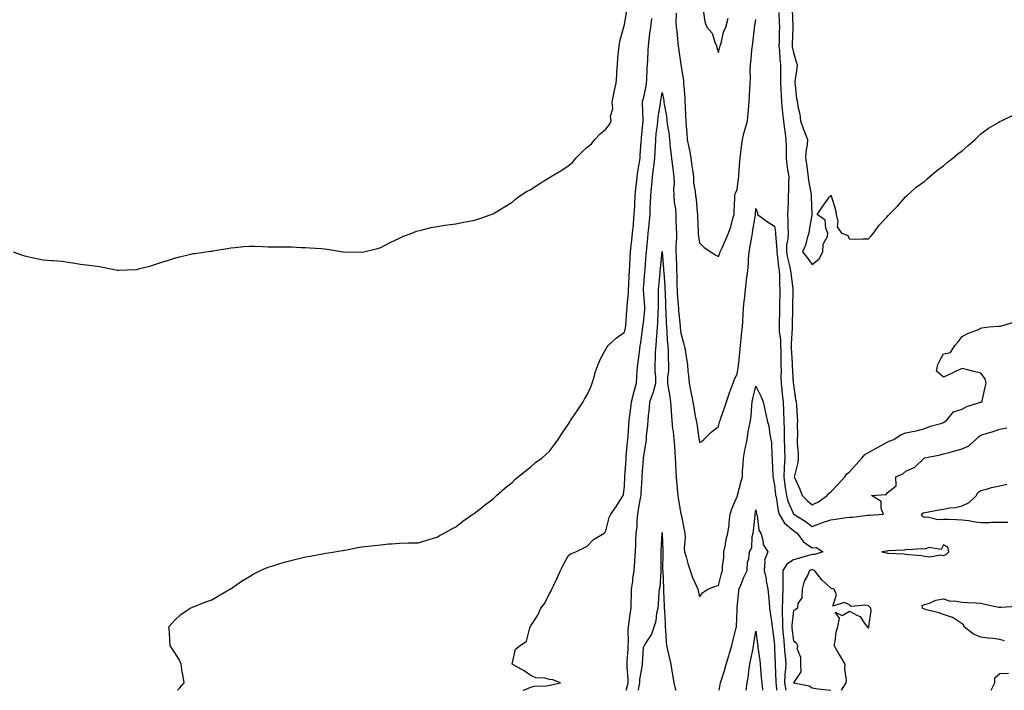
# Model space of a CAD drawing. Units: inches. Extents: x 936803 to 939443, y 7334858 to 7337498.
# Drawn here: x 938076 to 938600, y 7334858 to 7335216 of the extents above; entities that cross this region are included whole.
import ezdxf

# ---------------------------------------------------------------- set-up
doc = ezdxf.new("R2010")
doc.units = ezdxf.units.IN
doc.header["$MEASUREMENT"] = 0
doc.layers.add('Contour_93687334', color=7, linetype='Continuous', true_color=0xc51956)

msp = doc.modelspace()

# ---------------------------------------------------------------- linework, layer by layer
at = {"layer": 'Contour_93687334'}
for points in [[(938487.44, 7335221.31, 3317), (938487.69, 7335212.28, 3317), (938487.71, 7335211.92, 3317), (938487.7, 7335211.57, 3317), (938487.43, 7335202.54, 3317), (938487.41, 7335201.92, 3317), (938487.47, 7335201.34, 3317), (938488.05, 7335198.31, 3317), (938489.5, 7335193.37, 3317), (938490.05, 7335191.92, 3317), (938489.91, 7335190.06, 3317), (938488.88, 7335182.75, 3317), (938488.81, 7335181.92, 3317), (938489, 7335180.97, 3317), (938489.75, 7335173.62, 3317), (938490.18, 7335171.92, 3317), (938490.47, 7335169.5, 3317), (938491.56, 7335165.43, 3317), (938491.85, 7335161.92, 3317), (938493.42, 7335157.29, 3317), (938494, 7335155.97, 3317), (938495.61, 7335151.92, 3317), (938495.36, 7335149.23, 3317), (938494.72, 7335145.25, 3317), (938494.45, 7335141.92, 3317), (938495.03, 7335138.9, 3317), (938495.55, 7335134.42, 3317), (938495.97, 7335131.92, 3317), (938496.1, 7335129.97, 3317), (938497.45, 7335122.52, 3317), (938497.5, 7335121.92, 3317), (938497.48, 7335121.35, 3317), (938497.86, 7335112.11, 3317), (938497.86, 7335111.92, 3317), (938497.84, 7335111.71, 3317), (938496.47, 7335103.5, 3317), (938496.31, 7335101.92, 3317), (938495.41, 7335099.28, 3317), (938494.42, 7335095.55, 3317), (938492.87, 7335091.92, 3317), (938495.21, 7335089.08, 3317), (938498.05, 7335085.21, 3317), (938501.78, 7335088.19, 3317), (938503.82, 7335091.92, 3317), (938503.9, 7335096.07, 3317), (938506.28, 7335100.15, 3317), (938506.4, 7335101.92, 3317), (938505.29, 7335104.68, 3317), (938504.97, 7335108.84, 3317), (938500.78, 7335111.92, 3317), (938503.69, 7335116.28, 3317), (938507.37, 7335121.24, 3317), (938507.86, 7335121.92, 3317), (938508, 7335121.97, 3317), (938508.05, 7335122.03, 3317), (938508.1, 7335121.97, 3317), (938508.13, 7335121.92, 3317), (938508.15, 7335121.82, 3317), (938510.43, 7335114.3, 3317), (938510.81, 7335111.92, 3317), (938511.73, 7335108.24, 3317), (938511.46, 7335105.33, 3317), (938513.64, 7335101.92, 3317), (938516.92, 7335100.79, 3317), (938518.05, 7335098.85, 3317), (938521.22, 7335098.75, 3317), (938525.12, 7335098.99, 3317), (938528.05, 7335098.89, 3317), (938529.47, 7335100.5, 3317), (938530.7, 7335101.92, 3317), (938533.81, 7335106.16, 3317), (938538.05, 7335110.73, 3317), (938538.58, 7335111.39, 3317), (938539.05, 7335111.92, 3317), (938543.57, 7335116.4, 3317), (938548.05, 7335121.44, 3317), (938548.27, 7335121.7, 3317), (938548.47, 7335121.92, 3317), (938553.54, 7335126.43, 3317), (938558.05, 7335129.67, 3317), (938559.23, 7335130.74, 3317), (938560.67, 7335131.92, 3317), (938564.55, 7335135.42, 3317), (938568.05, 7335137.93, 3317), (938570.19, 7335139.78, 3317), (938572.98, 7335141.92, 3317), (938575.75, 7335144.22, 3317), (938578.05, 7335145.9, 3317), (938581.23, 7335148.74, 3317), (938585.05, 7335151.92, 3317), (938586.54, 7335153.43, 3317), (938588.05, 7335154.89, 3317), (938592.1, 7335157.87, 3317), (938597.02, 7335160.89, 3317), (938598.05, 7335161.55, 3317), (938598.3, 7335161.67, 3317), (938598.97, 7335161.92, 3317), (938605.15, 7335164.82, 3317)], [(938072.01, 7335091.92, 3317), (938076.52, 7335090.39, 3317), (938078.05, 7335089.92, 3317), (938080.64, 7335089.33, 3317), (938084.58, 7335088.45, 3317), (938088.05, 7335087.71, 3317), (938092.6, 7335087.37, 3317), (938093.43, 7335087.3, 3317), (938098.05, 7335087.02, 3317), (938102.42, 7335086.3, 3317), (938103.84, 7335086.13, 3317), (938108.05, 7335085.46, 3317), (938111.12, 7335084.99, 3317), (938115.49, 7335084.48, 3317), (938118.05, 7335084.1, 3317), (938119.87, 7335083.74, 3317), (938127.77, 7335082.2, 3317), (938128.05, 7335082.14, 3317), (938128.28, 7335082.15, 3317), (938137.41, 7335082.56, 3317), (938138.05, 7335082.59, 3317), (938138.96, 7335082.83, 3317), (938145.4, 7335084.57, 3317), (938148.05, 7335085.31, 3317), (938152.97, 7335087, 3317), (938153.21, 7335087.08, 3317), (938158.05, 7335088.67, 3317), (938160.68, 7335089.29, 3317), (938166.87, 7335090.74, 3317), (938168.05, 7335091.02, 3317), (938168.85, 7335091.12, 3317), (938174.85, 7335091.92, 3317), (938177.65, 7335092.32, 3317), (938178.05, 7335092.38, 3317), (938178.59, 7335092.46, 3317), (938186.19, 7335093.78, 3317), (938188.05, 7335094.06, 3317), (938190.34, 7335094.21, 3317), (938195.11, 7335094.86, 3317), (938198.05, 7335095.06, 3317), (938201.05, 7335094.92, 3317), (938205.13, 7335094.84, 3317), (938208.05, 7335094.67, 3317), (938210.79, 7335094.66, 3317), (938215.33, 7335094.64, 3317), (938218.05, 7335094.65, 3317), (938220.73, 7335094.6, 3317), (938225.6, 7335094.37, 3317), (938228.05, 7335094.29, 3317), (938230.25, 7335094.12, 3317), (938236.24, 7335093.73, 3317), (938238.05, 7335093.6, 3317), (938239.53, 7335093.4, 3317), (938248.05, 7335091.92, 3317), (938257.89, 7335091.76, 3317), (938258.05, 7335091.76, 3317), (938258.19, 7335091.78, 3317), (938258.96, 7335091.92, 3317), (938266.28, 7335093.69, 3317), (938268.05, 7335094.21, 3317), (938273.05, 7335096.92, 3317), (938278.05, 7335099.33, 3317), (938279.79, 7335100.18, 3317), (938284.55, 7335101.92, 3317), (938287.04, 7335102.93, 3317), (938288.05, 7335103.18, 3317), (938289.68, 7335103.55, 3317), (938294.98, 7335104.99, 3317), (938298.05, 7335105.57, 3317), (938302.27, 7335106.14, 3317), (938303.62, 7335106.35, 3317), (938308.05, 7335106.98, 3317), (938312.24, 7335107.73, 3317), (938314.3, 7335108.17, 3317), (938318.05, 7335108.87, 3317), (938320.41, 7335109.56, 3317), (938326.98, 7335111.92, 3317), (938327.77, 7335112.2, 3317), (938328.05, 7335112.31, 3317), (938329.05, 7335112.92, 3317), (938334.06, 7335115.91, 3317), (938338.05, 7335118.39, 3317), (938339.92, 7335120.05, 3317), (938342.24, 7335121.92, 3317), (938345.82, 7335124.15, 3317), (938348.05, 7335125.26, 3317), (938351.99, 7335127.98, 3317), (938357.19, 7335131.06, 3317), (938358.05, 7335131.59, 3317), (938358.25, 7335131.72, 3317), (938358.57, 7335131.92, 3317), (938364.51, 7335135.46, 3317), (938368.05, 7335137.85, 3317), (938370.3, 7335139.67, 3317), (938372.13, 7335141.92, 3317), (938375.03, 7335144.94, 3317), (938378.05, 7335147.9, 3317), (938380.37, 7335149.6, 3317), (938382.22, 7335151.92, 3317), (938385.09, 7335154.88, 3317), (938388.05, 7335157.51, 3317), (938390.05, 7335159.92, 3317), (938390.83, 7335161.92, 3317), (938390.5, 7335164.37, 3317), (938391.7, 7335168.27, 3317), (938391.47, 7335171.92, 3317), (938392.34, 7335176.21, 3317), (938392.55, 7335177.42, 3317), (938393.53, 7335181.92, 3317), (938393.83, 7335186.14, 3317), (938393.93, 7335187.8, 3317), (938394.21, 7335191.92, 3317), (938394.52, 7335195.45, 3317), (938394.87, 7335198.74, 3317), (938395.17, 7335201.92, 3317), (938395.57, 7335204.4, 3317), (938397.51, 7335211.38, 3317), (938397.62, 7335211.92, 3317), (938397.73, 7335212.24, 3317), (938398.05, 7335213.05, 3317), (938399.24, 7335220.73, 3317)], [(938159.77, 7334858, 3316), (938160.79, 7334859.18, 3316), (938163.19, 7334861.92, 3316), (938162.52, 7334866.39, 3316), (938162.26, 7334867.71, 3316), (938161.6, 7334871.92, 3316), (938160.51, 7334874.38, 3316), (938158.05, 7334878.4, 3316), (938156.69, 7334880.56, 3316), (938155.76, 7334881.92, 3316), (938155.51, 7334884.46, 3316), (938155.36, 7334889.23, 3316), (938155.05, 7334891.92, 3316), (938156.43, 7334893.54, 3316), (938158.05, 7334895.32, 3316), (938161.48, 7334898.49, 3316), (938166.48, 7334901.92, 3316), (938167.6, 7334902.37, 3316), (938168.05, 7334902.55, 3316), (938169.05, 7334902.92, 3316), (938174.84, 7334905.13, 3316), (938178.05, 7334906.37, 3316), (938181.59, 7334908.38, 3316), (938187.56, 7334911.92, 3316), (938187.89, 7334912.08, 3316), (938188.05, 7334912.16, 3316), (938188.8, 7334912.67, 3316), (938193.8, 7334916.17, 3316), (938198.05, 7334918.69, 3316), (938200.03, 7334919.94, 3316), (938203.88, 7334921.92, 3316), (938206.76, 7334923.21, 3316), (938208.05, 7334923.67, 3316), (938210.59, 7334924.46, 3316), (938214.26, 7334925.71, 3316), (938218.05, 7334926.77, 3316), (938222.18, 7334927.79, 3316), (938224.46, 7334928.33, 3316), (938228.05, 7334929.2, 3316), (938230.34, 7334929.63, 3316), (938237.01, 7334930.88, 3316), (938238.05, 7334931.07, 3316), (938238.81, 7334931.16, 3316), (938243.59, 7334931.92, 3316), (938247.42, 7334932.55, 3316), (938248.05, 7334932.67, 3316), (938248.97, 7334932.84, 3316), (938255.82, 7334934.15, 3316), (938258.05, 7334934.58, 3316), (938261.08, 7334934.95, 3316), (938264.67, 7334935.3, 3316), (938268.05, 7334935.72, 3316), (938272.21, 7334936.09, 3316), (938273.79, 7334936.18, 3316), (938278.05, 7334936.55, 3316), (938282.82, 7334936.69, 3316), (938283.31, 7334936.66, 3316), (938288.05, 7334936.78, 3316), (938292.03, 7334937.94, 3316), (938295, 7334938.87, 3316), (938298.05, 7334939.77, 3316), (938299.39, 7334940.58, 3316), (938301.89, 7334941.92, 3316), (938305.86, 7334944.11, 3316), (938308.05, 7334945.24, 3316), (938311.74, 7334948.23, 3316), (938317.21, 7334951.92, 3316), (938317.71, 7334952.26, 3316), (938318.05, 7334952.47, 3316), (938320.86, 7334954.73, 3316), (938323.27, 7334956.7, 3316), (938328.05, 7334960.17, 3316), (938328.91, 7334961.06, 3316), (938329.84, 7334961.92, 3316), (938334.14, 7334965.83, 3316), (938338.05, 7334968.81, 3316), (938339.56, 7334970.41, 3316), (938341.38, 7334971.92, 3316), (938344.98, 7334974.99, 3316), (938348.05, 7334977.19, 3316), (938350.49, 7334979.48, 3316), (938353.87, 7334981.92, 3316), (938356.06, 7334983.91, 3316), (938358.05, 7334985.66, 3316), (938360.72, 7334989.25, 3316), (938362.65, 7334991.92, 3316), (938364.83, 7334995.14, 3316), (938368.05, 7334999.79, 3316), (938368.79, 7335001.18, 3316), (938369.21, 7335001.92, 3316), (938371.69, 7335005.56, 3316), (938372.8, 7335007.17, 3316), (938375.94, 7335011.92, 3316), (938376.62, 7335013.35, 3316), (938378.05, 7335015.75, 3316), (938380.04, 7335019.93, 3316), (938380.8, 7335021.92, 3316), (938382.01, 7335025.88, 3316), (938382.44, 7335027.53, 3316), (938383.94, 7335031.92, 3316), (938385.13, 7335034.84, 3316), (938388.05, 7335040.06, 3316), (938388.71, 7335041.26, 3316), (938389.28, 7335041.92, 3316), (938393.81, 7335046.16, 3316), (938398.05, 7335049.06, 3316), (938398.5, 7335051.47, 3316), (938398.58, 7335051.92, 3316), (938398.64, 7335052.51, 3316), (938399.31, 7335060.66, 3316), (938399.45, 7335061.92, 3316), (938399.45, 7335063.32, 3316), (938400.09, 7335069.88, 3316), (938400.09, 7335071.92, 3316), (938400.24, 7335074.11, 3316), (938400.49, 7335079.48, 3316), (938400.67, 7335081.92, 3316), (938400.82, 7335084.69, 3316), (938400.99, 7335088.98, 3316), (938401.16, 7335091.92, 3316), (938401.55, 7335095.42, 3316), (938401.86, 7335098.11, 3316), (938402.29, 7335101.92, 3316), (938402.72, 7335106.59, 3316), (938402.75, 7335107.22, 3316), (938403.23, 7335111.92, 3316), (938403.47, 7335116.5, 3316), (938403.52, 7335117.39, 3316), (938403.76, 7335121.92, 3316), (938404.13, 7335125.84, 3316), (938404.39, 7335128.26, 3316), (938404.75, 7335131.92, 3316), (938405.18, 7335134.79, 3316), (938406.02, 7335139.89, 3316), (938406.34, 7335141.92, 3316), (938406.43, 7335143.54, 3316), (938406.97, 7335150.84, 3316), (938407.04, 7335151.92, 3316), (938407.09, 7335152.88, 3316), (938407.93, 7335161.8, 3316), (938407.94, 7335161.92, 3316), (938407.93, 7335162.04, 3316), (938407.61, 7335171.48, 3316), (938407.57, 7335171.92, 3316), (938407.64, 7335172.33, 3316), (938408.05, 7335173.62, 3316), (938409.53, 7335180.44, 3316), (938409.81, 7335181.92, 3316), (938409.92, 7335183.8, 3316), (938410.06, 7335189.91, 3316), (938410.2, 7335191.92, 3316), (938410.37, 7335194.24, 3316), (938410.58, 7335199.39, 3316), (938410.79, 7335201.92, 3316), (938411.17, 7335205.04, 3316), (938411.58, 7335208.39, 3316), (938412.01, 7335211.92, 3316), (938412.54, 7335216.41, 3316)], [(938425.5, 7335219.37, 3316), (938425.45, 7335214.52, 3316), (938425.59, 7335211.92, 3316), (938425.86, 7335209.73, 3316), (938426.41, 7335203.56, 3316), (938426.6, 7335201.92, 3316), (938426.79, 7335200.66, 3316), (938428.04, 7335191.91, 3316), (938428.05, 7335191.86, 3316), (938429.38, 7335183.25, 3316), (938429.54, 7335181.92, 3316), (938429.6, 7335180.37, 3316), (938430.15, 7335174.02, 3316), (938430.22, 7335171.92, 3316), (938430.36, 7335169.61, 3316), (938430.48, 7335164.35, 3316), (938430.64, 7335161.92, 3316), (938430.87, 7335159.1, 3316), (938431.2, 7335155.07, 3316), (938431.46, 7335151.92, 3316), (938432.31, 7335147.66, 3316), (938432.61, 7335146.48, 3316), (938433.4, 7335141.92, 3316), (938433.99, 7335137.86, 3316), (938434.28, 7335135.69, 3316), (938434.82, 7335131.92, 3316), (938434.88, 7335128.75, 3316), (938435.76, 7335124.21, 3316), (938435.82, 7335121.92, 3316), (938436.2, 7335120.07, 3316), (938436.75, 7335113.22, 3316), (938436.96, 7335111.92, 3316), (938437.01, 7335110.88, 3316), (938437.26, 7335102.71, 3316), (938437.3, 7335101.92, 3316), (938437.31, 7335101.18, 3316), (938438.05, 7335096.69, 3316), (938440.48, 7335094.35, 3316), (938444.11, 7335091.92, 3316), (938446.43, 7335090.3, 3316), (938448.05, 7335089.46, 3316), (938448.77, 7335091.2, 3316), (938449.03, 7335091.92, 3316), (938449.81, 7335093.68, 3316), (938451.78, 7335098.19, 3316), (938453.48, 7335101.92, 3316), (938454.61, 7335105.36, 3316), (938455.84, 7335109.71, 3316), (938456.51, 7335111.92, 3316), (938456.51, 7335113.46, 3316), (938456.8, 7335120.67, 3316), (938456.79, 7335121.92, 3316), (938456.97, 7335123, 3316), (938458.05, 7335125.3, 3316), (938458.83, 7335131.14, 3316), (938458.91, 7335131.92, 3316), (938459.02, 7335132.89, 3316), (938459.5, 7335140.47, 3316), (938459.68, 7335141.92, 3316), (938459.92, 7335143.79, 3316), (938460.5, 7335149.47, 3316), (938460.84, 7335151.92, 3316), (938461.87, 7335155.74, 3316), (938462.33, 7335157.64, 3316), (938463.59, 7335161.92, 3316), (938463.97, 7335166, 3316), (938464.13, 7335168, 3316), (938464.49, 7335171.92, 3316), (938464.68, 7335175.29, 3316), (938464.82, 7335178.69, 3316), (938465, 7335181.92, 3316), (938465.11, 7335184.86, 3316), (938465.09, 7335188.96, 3316), (938465.19, 7335191.92, 3316), (938465.46, 7335194.51, 3316), (938465.94, 7335199.81, 3316), (938466.16, 7335201.92, 3316), (938466.4, 7335203.57, 3316), (938467.28, 7335211.15, 3316), (938467.39, 7335211.92, 3316), (938467.44, 7335212.53, 3316), (938468.05, 7335216.02, 3316)], [(938440.15, 7335219.82, 3317), (938440.77, 7335214.64, 3317), (938441.9, 7335211.92, 3317), (938444.83, 7335208.7, 3317), (938446.2, 7335203.77, 3317), (938447.05, 7335201.92, 3317), (938447.2, 7335201.07, 3317), (938448.05, 7335198.29, 3317), (938448.8, 7335201.17, 3317), (938449, 7335201.92, 3317), (938449.48, 7335203.35, 3317), (938450.81, 7335209.16, 3317), (938452.07, 7335211.92, 3317), (938453.29, 7335216.68, 3317)], [(938480.28, 7335219.69, 3316), (938480.54, 7335214.41, 3316), (938480.64, 7335211.92, 3316), (938480.55, 7335209.42, 3316), (938480.38, 7335204.25, 3316), (938480.31, 7335201.92, 3316), (938480.59, 7335199.38, 3316), (938480.82, 7335194.69, 3316), (938481.17, 7335191.92, 3316), (938481.1, 7335188.87, 3316), (938481.22, 7335185.09, 3316), (938481.16, 7335181.92, 3316), (938481.31, 7335178.66, 3316), (938481.47, 7335175.34, 3316), (938481.64, 7335171.92, 3316), (938482.11, 7335167.86, 3316), (938482.29, 7335166.16, 3316), (938482.8, 7335161.92, 3316), (938483.38, 7335157.25, 3316), (938483.5, 7335156.47, 3316), (938484.1, 7335151.92, 3316), (938484.12, 7335147.99, 3316), (938484.11, 7335145.86, 3316), (938484.12, 7335141.92, 3316), (938484.55, 7335138.42, 3316), (938485.15, 7335134.82, 3316), (938485.53, 7335131.92, 3316), (938485.52, 7335129.39, 3316), (938485.36, 7335124.61, 3316), (938485.34, 7335121.92, 3316), (938485.25, 7335119.12, 3316), (938485.06, 7335114.91, 3316), (938484.96, 7335111.92, 3316), (938485.16, 7335109.03, 3316), (938485.07, 7335104.9, 3316), (938485.25, 7335101.92, 3316), (938485.08, 7335098.95, 3316), (938484.46, 7335095.51, 3316), (938484.3, 7335091.92, 3316), (938484.85, 7335088.72, 3316), (938486.2, 7335083.77, 3316), (938486.58, 7335081.92, 3316), (938486.66, 7335080.53, 3316), (938487.7, 7335072.27, 3316), (938487.72, 7335071.92, 3316), (938487.72, 7335071.59, 3316), (938487.66, 7335062.31, 3316), (938487.65, 7335061.92, 3316), (938487.64, 7335061.51, 3316), (938487.37, 7335052.6, 3316), (938487.35, 7335051.92, 3316), (938487.38, 7335051.25, 3316), (938486.87, 7335043.1, 3316), (938486.91, 7335041.92, 3316), (938486.94, 7335040.81, 3316), (938487.39, 7335032.58, 3316), (938487.41, 7335031.92, 3316), (938487.42, 7335031.29, 3316), (938487.99, 7335021.98, 3316), (938487.99, 7335021.92, 3316), (938488, 7335021.87, 3316), (938488.05, 7335021.22, 3316), (938489.24, 7335013.11, 3316), (938489.56, 7335011.92, 3316), (938489.74, 7335010.23, 3316), (938490.04, 7335003.91, 3316), (938490.28, 7335001.92, 3316), (938490.14, 7334999.83, 3316), (938490.2, 7334994.07, 3316), (938490.08, 7334991.92, 3316), (938490.07, 7334989.9, 3316), (938490.55, 7334984.42, 3316), (938490.54, 7334981.92, 3316), (938490.37, 7334979.6, 3316), (938488.57, 7334972.44, 3316), (938488.51, 7334971.92, 3316), (938488.85, 7334971.12, 3316), (938491.45, 7334965.32, 3316), (938492.74, 7334961.92, 3316), (938495.38, 7334959.25, 3316), (938498.05, 7334956.92, 3316), (938501.39, 7334958.58, 3316), (938506.11, 7334961.92, 3316), (938506.95, 7334963.02, 3316), (938508.05, 7334963.83, 3316), (938511.92, 7334968.05, 3316), (938515.5, 7334971.92, 3316), (938516.5, 7334973.47, 3316), (938518.05, 7334974.65, 3316), (938521.46, 7334978.51, 3316), (938524.54, 7334981.92, 3316), (938526.14, 7334983.83, 3316), (938528.05, 7334984.89, 3316), (938532.53, 7334987.44, 3316), (938534.81, 7334988.68, 3316), (938538.05, 7334990.47, 3316), (938539.09, 7334990.88, 3316), (938541.64, 7334991.92, 3316), (938545.46, 7334994.51, 3316), (938548.05, 7334995.37, 3316), (938552.45, 7334996.32, 3316), (938553.5, 7334996.47, 3316), (938558.05, 7334997.69, 3316), (938561.08, 7334998.89, 3316), (938566.59, 7335000.46, 3316), (938568.05, 7335000.96, 3316), (938568.69, 7335001.28, 3316), (938569.73, 7335001.92, 3316), (938573.39, 7335006.58, 3316), (938578.05, 7335008.06, 3316), (938580.51, 7335009.46, 3316), (938587.82, 7335011.69, 3316), (938588.05, 7335011.78, 3316), (938588.15, 7335011.82, 3316), (938588.54, 7335011.92, 3316), (938588.67, 7335012.54, 3316), (938590.27, 7335019.7, 3316), (938590.75, 7335021.92, 3316), (938590.26, 7335024.13, 3316), (938588.05, 7335027.19, 3316), (938584.28, 7335028.15, 3316), (938580.96, 7335029.01, 3316), (938578.05, 7335029.74, 3316), (938574.01, 7335027.88, 3316), (938572.68, 7335027.29, 3316), (938568.05, 7335025.03, 3316), (938564.34, 7335028.21, 3316), (938565.04, 7335031.92, 3316), (938566.05, 7335033.92, 3316), (938568.05, 7335037.58, 3316), (938571.74, 7335038.23, 3316), (938574.04, 7335041.92, 3316), (938575.95, 7335044.02, 3316), (938578.05, 7335046.78, 3316), (938581.42, 7335048.55, 3316), (938586.73, 7335050.6, 3316), (938588.05, 7335051.18, 3316), (938588.57, 7335051.4, 3316), (938592.18, 7335051.92, 3316), (938597.73, 7335052.24, 3316), (938598.05, 7335052.22, 3316), (938598.47, 7335052.34, 3316), (938605.55, 7335054.42, 3316)], [(938343.94, 7334858, 3315), (938344.27, 7334858.14, 3315), (938348.05, 7334859.7, 3315), (938349.76, 7334860.21, 3315), (938356.56, 7334860.43, 3315), (938358.05, 7334860.72, 3315), (938359.06, 7334860.91, 3315), (938363.93, 7334861.92, 3315), (938359.71, 7334863.59, 3315), (938358.05, 7334863.8, 3315), (938355.54, 7334864.43, 3315), (938350.82, 7334864.69, 3315), (938348.05, 7334865.89, 3315), (938344.47, 7334868.34, 3315), (938338.08, 7334871.92, 3315), (938338.11, 7334871.98, 3315), (938339.97, 7334880, 3315), (938342.38, 7334881.92, 3315), (938345.76, 7334884.21, 3315), (938347.56, 7334891.43, 3315), (938347.8, 7334891.92, 3315), (938347.9, 7334892.07, 3315), (938348.05, 7334892.35, 3315), (938351.8, 7334898.17, 3315), (938353.46, 7334901.92, 3315), (938355.48, 7334904.49, 3315), (938358.05, 7334909.63, 3315), (938358.82, 7334911.15, 3315), (938359.21, 7334911.92, 3315), (938360.3, 7334914.17, 3315), (938362.18, 7334917.79, 3315), (938363.96, 7334921.92, 3315), (938365.25, 7334924.72, 3315), (938368.05, 7334929.77, 3315), (938369.19, 7334930.78, 3315), (938372.05, 7334931.92, 3315), (938376.03, 7334933.94, 3315), (938378.05, 7334934.93, 3315), (938381.53, 7334938.44, 3315), (938387.21, 7334941.92, 3315), (938387.63, 7334942.34, 3315), (938388.05, 7334943.11, 3315), (938389.8, 7334950.17, 3315), (938390.78, 7334951.92, 3315), (938393.73, 7334956.24, 3315), (938396.11, 7334959.98, 3315), (938397.36, 7334961.92, 3315), (938397.43, 7334962.54, 3315), (938398.05, 7334966.89, 3315), (938398.21, 7334971.76, 3315), (938398.21, 7334971.92, 3315), (938398.23, 7334972.1, 3315), (938398.85, 7334981.12, 3315), (938398.9, 7334981.92, 3315), (938398.98, 7334982.85, 3315), (938399.61, 7334990.36, 3315), (938399.74, 7334991.92, 3315), (938399.88, 7334993.75, 3315), (938400.34, 7334999.63, 3315), (938400.5, 7335001.92, 3315), (938400.81, 7335004.68, 3315), (938401.32, 7335008.65, 3315), (938401.68, 7335011.92, 3315), (938402.92, 7335016.79, 3315), (938402.97, 7335017, 3315), (938404.38, 7335021.92, 3315), (938404.59, 7335025.38, 3315), (938404.83, 7335028.7, 3315), (938405.03, 7335031.92, 3315), (938405.43, 7335034.54, 3315), (938406.12, 7335039.99, 3315), (938406.39, 7335041.92, 3315), (938406.63, 7335043.34, 3315), (938407.74, 7335051.61, 3315), (938407.79, 7335051.92, 3315), (938407.82, 7335052.15, 3315), (938408.05, 7335053.97, 3315), (938408.8, 7335061.17, 3315), (938408.85, 7335061.92, 3315), (938408.83, 7335062.7, 3315), (938408.05, 7335071.6, 3315), (938408.02, 7335071.89, 3315), (938408.02, 7335071.92, 3315), (938408.02, 7335071.95, 3315), (938408.05, 7335072.23, 3315), (938408.89, 7335081.08, 3315), (938408.98, 7335081.92, 3315), (938409.06, 7335082.93, 3315), (938409.57, 7335090.4, 3315), (938409.7, 7335091.92, 3315), (938409.86, 7335093.73, 3315), (938410.47, 7335099.5, 3315), (938410.69, 7335101.92, 3315), (938410.91, 7335104.78, 3315), (938411.39, 7335108.58, 3315), (938411.62, 7335111.92, 3315), (938411.73, 7335115.6, 3315), (938411.84, 7335118.13, 3315), (938411.96, 7335121.92, 3315), (938412.42, 7335126.29, 3315), (938412.52, 7335127.45, 3315), (938413.02, 7335131.92, 3315), (938413.54, 7335136.43, 3315), (938413.66, 7335137.53, 3315), (938414.16, 7335141.92, 3315), (938414.34, 7335145.63, 3315), (938414.46, 7335148.33, 3315), (938414.63, 7335151.92, 3315), (938414.94, 7335155.03, 3315), (938415.57, 7335159.44, 3315), (938415.84, 7335161.92, 3315), (938415.97, 7335164, 3315), (938417.14, 7335171.01, 3315), (938417.21, 7335171.92, 3315), (938417.35, 7335172.62, 3315), (938418.05, 7335177, 3315), (938418.9, 7335172.77, 3315), (938419.02, 7335171.92, 3315), (938419.14, 7335170.83, 3315), (938420.41, 7335164.28, 3315), (938420.64, 7335161.92, 3315), (938420.98, 7335158.99, 3315), (938421.56, 7335155.43, 3315), (938421.92, 7335151.92, 3315), (938422.4, 7335147.57, 3315), (938422.46, 7335146.33, 3315), (938423.03, 7335141.92, 3315), (938423.6, 7335137.47, 3315), (938423.75, 7335136.22, 3315), (938424.3, 7335131.92, 3315), (938424.43, 7335128.3, 3315), (938424.19, 7335125.78, 3315), (938424.3, 7335121.92, 3315), (938424.57, 7335118.44, 3315), (938425.12, 7335114.85, 3315), (938425.38, 7335111.92, 3315), (938425.45, 7335109.32, 3315), (938425.62, 7335104.35, 3315), (938425.69, 7335101.92, 3315), (938425.7, 7335099.57, 3315), (938425.39, 7335094.58, 3315), (938425.41, 7335091.92, 3315), (938425.54, 7335089.41, 3315), (938425.64, 7335084.33, 3315), (938425.76, 7335081.92, 3315), (938425.87, 7335079.74, 3315), (938425.98, 7335073.99, 3315), (938426.08, 7335071.92, 3315), (938426.17, 7335070.04, 3315), (938426.69, 7335063.28, 3315), (938426.76, 7335061.92, 3315), (938426.83, 7335060.7, 3315), (938427.66, 7335052.31, 3315), (938427.69, 7335051.92, 3315), (938427.71, 7335051.58, 3315), (938428.05, 7335048.53, 3315), (938429.47, 7335043.34, 3315), (938429.9, 7335041.92, 3315), (938430.29, 7335039.68, 3315), (938430.98, 7335034.85, 3315), (938431.52, 7335031.92, 3315), (938431.84, 7335028.13, 3315), (938432.11, 7335025.98, 3315), (938432.42, 7335021.92, 3315), (938433.42, 7335017.29, 3315), (938433.54, 7335016.43, 3315), (938434.41, 7335011.92, 3315), (938435.04, 7335008.91, 3315), (938435.76, 7335004.21, 3315), (938436.2, 7335001.92, 3315), (938436.54, 7335000.41, 3315), (938437.66, 7334992.31, 3315), (938437.74, 7334991.92, 3315), (938437.77, 7334991.64, 3315), (938438.05, 7334990.19, 3315), (938439.14, 7334990.83, 3315), (938440.27, 7334991.92, 3315), (938444.18, 7334995.79, 3315), (938448.05, 7334998.86, 3315), (938448.73, 7335001.24, 3315), (938448.95, 7335001.92, 3315), (938449.43, 7335003.3, 3315), (938451.32, 7335008.65, 3315), (938452.42, 7335011.92, 3315), (938453.75, 7335016.22, 3315), (938454.74, 7335018.61, 3315), (938455.95, 7335021.92, 3315), (938456.54, 7335023.43, 3315), (938458.05, 7335026.92, 3315), (938458.74, 7335031.23, 3315), (938458.82, 7335031.92, 3315), (938458.9, 7335032.77, 3315), (938459.69, 7335040.28, 3315), (938459.83, 7335041.92, 3315), (938460.02, 7335043.89, 3315), (938460.63, 7335049.34, 3315), (938460.88, 7335051.92, 3315), (938461.04, 7335054.91, 3315), (938461.28, 7335058.69, 3315), (938461.46, 7335061.92, 3315), (938461.84, 7335065.71, 3315), (938462.08, 7335067.89, 3315), (938462.47, 7335071.92, 3315), (938463.09, 7335076.88, 3315), (938463.11, 7335076.98, 3315), (938463.75, 7335081.92, 3315), (938464.08, 7335085.89, 3315), (938464.2, 7335088.07, 3315), (938464.51, 7335091.92, 3315), (938465.01, 7335094.96, 3315), (938465.88, 7335099.75, 3315), (938466.25, 7335101.92, 3315), (938466.46, 7335103.51, 3315), (938467.9, 7335111.77, 3315), (938467.92, 7335111.92, 3315), (938467.93, 7335112.04, 3315), (938468.05, 7335115.12, 3315), (938468.89, 7335112.76, 3315), (938468.93, 7335111.92, 3315), (938474.18, 7335108.05, 3315), (938478.05, 7335105.74, 3315), (938478.54, 7335102.41, 3315), (938478.57, 7335101.92, 3315), (938478.54, 7335101.43, 3315), (938479.21, 7335093.08, 3315), (938479.16, 7335091.92, 3315), (938479.39, 7335090.58, 3315), (938480.05, 7335083.92, 3315), (938480.46, 7335081.92, 3315), (938480.62, 7335079.35, 3315), (938480.67, 7335074.54, 3315), (938480.85, 7335071.92, 3315), (938480.8, 7335069.17, 3315), (938480.67, 7335064.54, 3315), (938480.62, 7335061.92, 3315), (938480.57, 7335059.4, 3315), (938480.51, 7335054.38, 3315), (938480.45, 7335051.92, 3315), (938480.55, 7335049.42, 3315), (938481.14, 7335045.01, 3315), (938481.24, 7335041.92, 3315), (938481.33, 7335038.64, 3315), (938481.34, 7335035.21, 3315), (938481.44, 7335031.92, 3315), (938481.51, 7335028.46, 3315), (938481.44, 7335025.31, 3315), (938481.52, 7335021.92, 3315), (938481.89, 7335018.08, 3315), (938482.13, 7335016, 3315), (938482.52, 7335011.92, 3315), (938482.75, 7335007.22, 3315), (938482.79, 7335006.66, 3315), (938483.01, 7335001.92, 3315), (938483.09, 7334996.96, 3315), (938483.09, 7334996.88, 3315), (938483.18, 7334991.92, 3315), (938483.3, 7334987.17, 3315), (938483.33, 7334986.64, 3315), (938483.46, 7334981.92, 3315), (938483.19, 7334977.06, 3315), (938483.16, 7334976.81, 3315), (938482.93, 7334971.92, 3315), (938483.51, 7334967.38, 3315), (938483.7, 7334966.27, 3315), (938484.3, 7334961.92, 3315), (938485.08, 7334958.95, 3315), (938488.05, 7334952.21, 3315), (938488.19, 7334952.06, 3315), (938488.36, 7334951.92, 3315), (938494.4, 7334948.27, 3315), (938498.05, 7334945.45, 3315), (938502.72, 7334947.25, 3315), (938503.64, 7334947.51, 3315), (938508.05, 7334948.99, 3315), (938510.68, 7334949.29, 3315), (938516.36, 7334950.23, 3315), (938518.05, 7334950.44, 3315), (938519.5, 7334950.47, 3315), (938527.53, 7334951.4, 3315), (938528.05, 7334951.41, 3315), (938528.54, 7334951.43, 3315), (938536.1, 7334951.92, 3315), (938534.87, 7334955.1, 3315), (938534.84, 7334958.71, 3315), (938529.78, 7334961.92, 3315), (938537.51, 7334962.46, 3315), (938538.05, 7334963.38, 3315), (938542.91, 7334967.06, 3315), (938542.63, 7334971.92, 3315), (938546.39, 7334973.58, 3315), (938548.05, 7334974.86, 3315), (938552.81, 7334977.16, 3315), (938557.78, 7334981.92, 3315), (938558, 7334981.97, 3315), (938558.05, 7334981.98, 3315), (938558.13, 7334982, 3315), (938566.28, 7334983.69, 3315), (938568.05, 7334984.12, 3315), (938571.1, 7334984.97, 3315), (938574.16, 7334985.81, 3315), (938578.05, 7334986.91, 3315), (938581.51, 7334988.46, 3315), (938585.29, 7334991.92, 3315), (938586.7, 7334993.27, 3315), (938588.05, 7334994.13, 3315), (938591.28, 7334995.15, 3315), (938594, 7334995.97, 3315), (938598.05, 7334997.32, 3315), (938601.83, 7334998.14, 3315)], [(938398.92, 7334858, 3314), (938399.62, 7334860.35, 3314), (938399.91, 7334861.92, 3314), (938399.98, 7334863.85, 3314), (938399.35, 7334870.62, 3314), (938399.41, 7334871.92, 3314), (938399.5, 7334873.37, 3314), (938399.92, 7334880.05, 3314), (938400.03, 7334881.92, 3314), (938400.13, 7334884, 3314), (938400.01, 7334889.96, 3314), (938400.13, 7334891.92, 3314), (938400.45, 7334894.32, 3314), (938401.07, 7334898.9, 3314), (938401.48, 7334901.92, 3314), (938401.61, 7334905.48, 3314), (938401.67, 7334908.3, 3314), (938401.81, 7334911.92, 3314), (938402.36, 7334916.23, 3314), (938402.45, 7334917.52, 3314), (938403.07, 7334921.92, 3314), (938403.43, 7334926.54, 3314), (938403.47, 7334927.34, 3314), (938403.81, 7334931.92, 3314), (938404.04, 7334935.93, 3314), (938404.09, 7334937.96, 3314), (938404.3, 7334941.92, 3314), (938404.7, 7334945.27, 3314), (938404.82, 7334948.69, 3314), (938405.14, 7334951.92, 3314), (938405.54, 7334954.43, 3314), (938406.61, 7334960.48, 3314), (938406.84, 7334961.92, 3314), (938406.89, 7334963.08, 3314), (938407.38, 7334971.25, 3314), (938407.41, 7334971.92, 3314), (938407.45, 7334972.52, 3314), (938408.05, 7334981.45, 3314), (938408.11, 7334981.86, 3314), (938408.11, 7334981.92, 3314), (938408.12, 7334981.99, 3314), (938409.55, 7334990.42, 3314), (938409.74, 7334991.92, 3314), (938409.82, 7334993.69, 3314), (938410.49, 7334999.48, 3314), (938410.58, 7335001.92, 3314), (938410.8, 7335004.67, 3314), (938411.37, 7335008.6, 3314), (938411.59, 7335011.92, 3314), (938413.27, 7335016.7, 3314), (938413.41, 7335017.28, 3314), (938414.76, 7335021.92, 3314), (938414.68, 7335025.29, 3314), (938414.35, 7335028.22, 3314), (938414.27, 7335031.92, 3314), (938414.52, 7335035.45, 3314), (938414.61, 7335038.48, 3314), (938414.84, 7335041.92, 3314), (938415.1, 7335044.87, 3314), (938415.35, 7335049.22, 3314), (938415.57, 7335051.92, 3314), (938415.75, 7335054.22, 3314), (938415.96, 7335059.84, 3314), (938416.11, 7335061.92, 3314), (938416.05, 7335063.92, 3314), (938416.18, 7335070.05, 3314), (938416.12, 7335071.92, 3314), (938416.29, 7335073.68, 3314), (938416.98, 7335080.85, 3314), (938417.08, 7335081.92, 3314), (938417.15, 7335082.82, 3314), (938418.04, 7335091.91, 3314), (938418.04, 7335091.92, 3314), (938418.04, 7335091.93, 3314), (938418.05, 7335092.1, 3314), (938418.06, 7335091.93, 3314), (938418.06, 7335091.91, 3314), (938418.84, 7335082.71, 3314), (938418.88, 7335081.92, 3314), (938418.92, 7335081.05, 3314), (938419.52, 7335073.39, 3314), (938419.59, 7335071.92, 3314), (938419.67, 7335070.3, 3314), (938419.8, 7335063.67, 3314), (938419.89, 7335061.92, 3314), (938420.02, 7335059.95, 3314), (938420.23, 7335054.1, 3314), (938420.38, 7335051.92, 3314), (938420.58, 7335049.39, 3314), (938420.84, 7335044.71, 3314), (938421.08, 7335041.92, 3314), (938421.21, 7335038.76, 3314), (938421.31, 7335035.18, 3314), (938421.45, 7335031.92, 3314), (938421.38, 7335028.59, 3314), (938421, 7335024.87, 3314), (938420.93, 7335021.92, 3314), (938421.46, 7335018.51, 3314), (938421.95, 7335015.82, 3314), (938422.53, 7335011.92, 3314), (938422.84, 7335007.13, 3314), (938422.84, 7335006.71, 3314), (938423.19, 7335001.92, 3314), (938423.59, 7334997.46, 3314), (938423.9, 7334996.07, 3314), (938424.37, 7334991.92, 3314), (938424.6, 7334988.47, 3314), (938424.81, 7334985.16, 3314), (938425.03, 7334981.92, 3314), (938425.19, 7334979.06, 3314), (938425.36, 7334974.61, 3314), (938425.51, 7334971.92, 3314), (938425.78, 7334969.65, 3314), (938426.28, 7334963.69, 3314), (938426.48, 7334961.92, 3314), (938426.7, 7334960.57, 3314), (938428.05, 7334952.17, 3314), (938428.1, 7334951.97, 3314), (938428.13, 7334951.84, 3314), (938429.85, 7334943.72, 3314), (938430.18, 7334941.92, 3314), (938430.34, 7334939.63, 3314), (938429.81, 7334933.68, 3314), (938429.99, 7334931.92, 3314), (938430.81, 7334929.16, 3314), (938431.78, 7334925.65, 3314), (938432.96, 7334921.92, 3314), (938434.32, 7334918.19, 3314), (938436.4, 7334913.57, 3314), (938437.09, 7334911.92, 3314), (938437.29, 7334911.16, 3314), (938438.05, 7334907.95, 3314), (938439.82, 7334910.15, 3314), (938442.39, 7334911.92, 3314), (938446.44, 7334913.53, 3314), (938448.05, 7334913.86, 3314), (938449.71, 7334920.26, 3314), (938450.26, 7334921.92, 3314), (938450.26, 7334924.13, 3314), (938451.05, 7334928.92, 3314), (938451.05, 7334931.92, 3314), (938451.85, 7334935.72, 3314), (938452.07, 7334937.9, 3314), (938453.18, 7334941.92, 3314), (938453.73, 7334946.24, 3314), (938453.88, 7334947.76, 3314), (938454.39, 7334951.92, 3314), (938455.17, 7334954.8, 3314), (938458.05, 7334961.43, 3314), (938458.19, 7334961.78, 3314), (938458.23, 7334961.92, 3314), (938458.29, 7334962.16, 3314), (938460.28, 7334969.69, 3314), (938460.83, 7334971.92, 3314), (938460.98, 7334974.85, 3314), (938461.3, 7334978.67, 3314), (938461.46, 7334981.92, 3314), (938462.23, 7334986.1, 3314), (938462.46, 7334987.51, 3314), (938463.32, 7334991.92, 3314), (938464.01, 7334995.96, 3314), (938464.52, 7334998.39, 3314), (938465.16, 7335001.92, 3314), (938465.46, 7335004.51, 3314), (938465.89, 7335009.76, 3314), (938466.13, 7335011.92, 3314), (938466.44, 7335013.53, 3314), (938468.05, 7335020.23, 3314), (938470.79, 7335014.66, 3314), (938471.96, 7335011.92, 3314), (938472.99, 7335006.98, 3314), (938473.01, 7335006.88, 3314), (938474.15, 7335001.92, 3314), (938475.03, 7334998.9, 3314), (938475.5, 7334994.47, 3314), (938476.05, 7334991.92, 3314), (938476.38, 7334990.26, 3314), (938476.54, 7334983.43, 3314), (938476.76, 7334981.92, 3314), (938476.8, 7334980.67, 3314), (938477.01, 7334972.96, 3314), (938477.04, 7334971.92, 3314), (938477.25, 7334971.12, 3314), (938478.05, 7334967.47, 3314), (938478.53, 7334962.4, 3314), (938478.59, 7334961.92, 3314), (938478.78, 7334961.19, 3314), (938479.91, 7334953.78, 3314), (938480.55, 7334951.92, 3314), (938483.33, 7334947.2, 3314), (938488.05, 7334943.32, 3314), (938488.9, 7334942.77, 3314), (938489.98, 7334941.92, 3314), (938493.38, 7334937.25, 3314), (938498.05, 7334934.01, 3314), (938500.3, 7334934.17, 3314), (938503.71, 7334931.92, 3314), (938499.54, 7334930.43, 3314), (938498.05, 7334930.48, 3314), (938496.04, 7334929.91, 3314), (938491.37, 7334928.6, 3314), (938488.05, 7334927.66, 3314), (938484.64, 7334925.33, 3314), (938482.46, 7334921.92, 3314), (938482.42, 7334917.55, 3314), (938482.42, 7334916.29, 3314), (938482.38, 7334911.92, 3314), (938482.17, 7334907.8, 3314), (938482.31, 7334906.18, 3314), (938482.14, 7334901.92, 3314), (938482.11, 7334897.86, 3314), (938482.28, 7334896.15, 3314), (938482.25, 7334891.92, 3314), (938482.68, 7334887.29, 3314), (938482.72, 7334886.59, 3314), (938483.17, 7334881.92, 3314), (938483.5, 7334877.37, 3314), (938483.62, 7334876.35, 3314), (938483.97, 7334871.92, 3314), (938483.74, 7334867.61, 3314), (938483.57, 7334866.4, 3314), (938483.37, 7334861.92, 3314), (938483.99, 7334858, 3314)], [(938602.46, 7334947.51, 3314), (938598.05, 7334947.49, 3314), (938593.6, 7334947.47, 3314), (938592.53, 7334947.44, 3314), (938588.05, 7334947.41, 3314), (938584.04, 7334947.91, 3314), (938581.62, 7334948.35, 3314), (938578.05, 7334948.84, 3314), (938575.03, 7334948.9, 3314), (938570.82, 7334949.15, 3314), (938568.05, 7334949.21, 3314), (938565.13, 7334949.01, 3314), (938559.54, 7334950.43, 3314), (938558.05, 7334950.22, 3314), (938556.94, 7334950.81, 3314), (938556.28, 7334951.92, 3314), (938557.3, 7334952.67, 3314), (938558.05, 7334952.87, 3314), (938559.19, 7334953.06, 3314), (938565.58, 7334954.39, 3314), (938568.05, 7334954.75, 3314), (938571.47, 7334955.34, 3314), (938574.42, 7334955.55, 3314), (938578.05, 7334956.36, 3314), (938581.74, 7334958.23, 3314), (938585.62, 7334961.92, 3314), (938586.39, 7334963.58, 3314), (938588.05, 7334964.54, 3314), (938591.56, 7334965.43, 3314), (938593.69, 7334966.28, 3314), (938598.05, 7334967.03, 3314), (938601.88, 7334968.09, 3314)], [(938448.47, 7334858, 3313), (938449.01, 7334860.96, 3313), (938449.23, 7334861.92, 3313), (938449.72, 7334863.59, 3313), (938451.38, 7334868.59, 3313), (938452.25, 7334871.92, 3313), (938453.58, 7334876.39, 3313), (938453.99, 7334877.86, 3313), (938455.16, 7334881.92, 3313), (938455.74, 7334884.23, 3313), (938457.55, 7334891.42, 3313), (938457.67, 7334891.92, 3313), (938457.72, 7334892.25, 3313), (938458.05, 7334900.7, 3313), (938458.09, 7334901.88, 3313), (938458.09, 7334901.92, 3313), (938458.09, 7334901.96, 3313), (938458.93, 7334911.04, 3313), (938459.04, 7334911.92, 3313), (938459.77, 7334913.64, 3313), (938461.59, 7334918.38, 3313), (938463.33, 7334921.92, 3313), (938463.55, 7334926.42, 3313), (938464.29, 7334928.16, 3313), (938464.68, 7334931.92, 3313), (938465.87, 7334934.1, 3313), (938466.13, 7334940, 3313), (938466.66, 7334941.92, 3313), (938466.8, 7334943.17, 3313), (938467.61, 7334951.48, 3313), (938467.65, 7334951.92, 3313), (938467.75, 7334952.22, 3313), (938468.05, 7334954.24, 3313), (938468.37, 7334952.24, 3313), (938468.45, 7334951.92, 3313), (938468.65, 7334951.32, 3313), (938469.63, 7334943.5, 3313), (938470.61, 7334941.92, 3313), (938471.76, 7334938.21, 3313), (938471.95, 7334935.82, 3313), (938474.39, 7334931.92, 3313), (938472.58, 7334927.39, 3313), (938472.88, 7334926.75, 3313), (938472.42, 7334921.92, 3313), (938473.6, 7334917.47, 3313), (938473.6, 7334916.37, 3313), (938474.37, 7334911.92, 3313), (938474.71, 7334908.58, 3313), (938475.08, 7334904.89, 3313), (938475.38, 7334901.92, 3313), (938475.63, 7334899.5, 3313), (938476.58, 7334893.39, 3313), (938476.75, 7334891.92, 3313), (938476.89, 7334890.76, 3313), (938477.95, 7334882.02, 3313), (938477.97, 7334881.92, 3313), (938477.97, 7334881.84, 3313), (938478.05, 7334880.25, 3313), (938478.3, 7334872.17, 3313), (938478.32, 7334871.92, 3313), (938478.3, 7334871.67, 3313), (938478.72, 7334862.59, 3313), (938478.69, 7334861.92, 3313), (938478.82, 7334861.15, 3313), (938479.02, 7334858, 3313)], [(938405.53, 7334858, 3313), (938405.7, 7334859.57, 3313), (938406.14, 7334861.92, 3313), (938406.2, 7334863.77, 3313), (938407.55, 7334871.42, 3313), (938407.57, 7334871.92, 3313), (938407.6, 7334872.37, 3313), (938408.05, 7334880.68, 3313), (938408.39, 7334881.58, 3313), (938408.61, 7334881.92, 3313), (938409.38, 7334883.25, 3313), (938412.39, 7334887.58, 3313), (938413.83, 7334891.92, 3313), (938414.9, 7334895.07, 3313), (938415.3, 7334899.17, 3313), (938415.95, 7334901.92, 3313), (938416.16, 7334903.81, 3313), (938416.55, 7334910.42, 3313), (938416.7, 7334911.92, 3313), (938416.98, 7334912.99, 3313), (938417.47, 7334921.34, 3313), (938417.59, 7334921.92, 3313), (938417.6, 7334922.37, 3313), (938417.54, 7334931.41, 3313), (938417.56, 7334931.92, 3313), (938417.58, 7334932.39, 3313), (938418, 7334941.87, 3313), (938418, 7334941.92, 3313), (938418.01, 7334941.96, 3313), (938418.05, 7334942.14, 3313), (938418.08, 7334941.92, 3313), (938418.08, 7334941.89, 3313), (938418.38, 7334932.25, 3313), (938418.37, 7334931.92, 3313), (938418.39, 7334931.58, 3313), (938418.35, 7334922.22, 3313), (938418.37, 7334921.92, 3313), (938418.4, 7334921.57, 3313), (938418.72, 7334912.59, 3313), (938418.79, 7334911.92, 3313), (938418.85, 7334911.12, 3313), (938419.11, 7334902.98, 3313), (938419.2, 7334901.92, 3313), (938419.3, 7334900.67, 3313), (938419.64, 7334893.51, 3313), (938419.77, 7334891.92, 3313), (938419.93, 7334890.04, 3313), (938420.22, 7334884.09, 3313), (938420.41, 7334881.92, 3313), (938421.11, 7334878.86, 3313), (938421.77, 7334875.64, 3313), (938422.67, 7334871.92, 3313), (938423.36, 7334867.23, 3313), (938423.53, 7334866.44, 3313), (938424.29, 7334861.92, 3313), (938425.06, 7334858.93, 3313), (938425.3, 7334858, 3313)], [(938513.62, 7334858, 3315), (938516.2, 7334861.92, 3315), (938516.37, 7334863.6, 3315), (938515.41, 7334869.28, 3315), (938515.57, 7334871.92, 3315), (938512.83, 7334876.7, 3315), (938512.18, 7334877.79, 3315), (938509.75, 7334881.92, 3315), (938510.27, 7334884.14, 3315), (938510.9, 7334889.07, 3315), (938511.78, 7334891.92, 3315), (938512.7, 7334896.57, 3315), (938510.32, 7334899.65, 3315), (938513.99, 7334897.86, 3315), (938518.05, 7334900.32, 3315), (938521.87, 7334898.1, 3315), (938523.57, 7334897.44, 3315), (938525.36, 7334894.61, 3315), (938527.41, 7334891.92, 3315), (938527.72, 7334891.59, 3315), (938528.05, 7334891.36, 3315), (938528.28, 7334891.69, 3315), (938528.36, 7334891.92, 3315), (938528.32, 7334892.19, 3315), (938529.53, 7334900.44, 3315), (938529.41, 7334901.92, 3315), (938528.66, 7334902.53, 3315), (938528.05, 7334903.02, 3315), (938526.47, 7334903.5, 3315), (938518.79, 7334902.66, 3315), (938518.05, 7334903.54, 3315), (938515.14, 7334904.83, 3315), (938509.1, 7334902.97, 3315), (938511.09, 7334908.88, 3315), (938509.83, 7334911.92, 3315), (938508.45, 7334912.32, 3315), (938508.05, 7334912.49, 3315), (938503.17, 7334917.04, 3315), (938499.22, 7334921.92, 3315), (938498.42, 7334922.29, 3315), (938498.05, 7334922.3, 3315), (938497.75, 7334922.22, 3315), (938496.71, 7334921.92, 3315), (938495.73, 7334919.6, 3315), (938493.77, 7334916.2, 3315), (938492.71, 7334911.92, 3315), (938492.61, 7334907.36, 3315), (938490.48, 7334904.35, 3315), (938490.2, 7334901.92, 3315), (938488.99, 7334900.98, 3315), (938488.05, 7334900.67, 3315), (938487.18, 7334892.79, 3315), (938487.18, 7334891.92, 3315), (938487.25, 7334891.12, 3315), (938488.05, 7334884.32, 3315), (938489.55, 7334883.42, 3315), (938490.18, 7334881.92, 3315), (938490.03, 7334879.94, 3315), (938491.87, 7334875.74, 3315), (938491.78, 7334871.92, 3315), (938492.08, 7334867.89, 3315), (938488.05, 7334861.92, 3315), (938496.51, 7334860.38, 3315), (938498.05, 7334859.25, 3315), (938501.12, 7334858.85, 3315), (938504.59, 7334858.46, 3315), (938507.97, 7334858, 3315)], [(938600.54, 7334884.41, 3314), (938598.05, 7334885.13, 3314), (938594.38, 7334885.59, 3314), (938591.94, 7334885.81, 3314), (938588.05, 7334886.33, 3314), (938584.14, 7334888.01, 3314), (938579.15, 7334891.92, 3314), (938578.96, 7334892.83, 3314), (938578.05, 7334893.39, 3314), (938573.7, 7334896.27, 3314), (938572.96, 7334896.83, 3314), (938568.05, 7334898.54, 3314), (938565.55, 7334899.42, 3314), (938559.01, 7334900.96, 3314), (938558.05, 7334901.24, 3314), (938557.61, 7334901.48, 3314), (938556.97, 7334901.92, 3314), (938556.79, 7334903.18, 3314), (938558.05, 7334903.77, 3314), (938560.69, 7334904.56, 3314), (938563.93, 7334906.04, 3314), (938568.05, 7334906.83, 3314), (938571.66, 7334905.53, 3314), (938574.18, 7334905.79, 3314), (938578.05, 7334905.11, 3314), (938580.96, 7334904.84, 3314), (938585.32, 7334904.65, 3314), (938588.05, 7334904.42, 3314), (938590.08, 7334903.95, 3314), (938597.53, 7334902.44, 3314), (938598.05, 7334902.32, 3314), (938598.57, 7334902.44, 3314), (938607.06, 7334902.91, 3314)], [(938462.79, 7334858, 3312), (938463.48, 7334861.92, 3312), (938464.07, 7334865.9, 3312), (938464.36, 7334868.23, 3312), (938464.88, 7334871.92, 3312), (938465.42, 7334874.55, 3312), (938466.53, 7334880.4, 3312), (938466.83, 7334881.92, 3312), (938467.01, 7334882.96, 3312), (938468.05, 7334889.61, 3312), (938468.93, 7334882.8, 3312), (938469.04, 7334881.92, 3312), (938469.15, 7334880.82, 3312), (938470.13, 7334874, 3312), (938470.33, 7334871.92, 3312), (938470.52, 7334869.45, 3312), (938470.93, 7334864.8, 3312), (938471.16, 7334861.92, 3312), (938471.52, 7334858.45, 3312), (938471.57, 7334858, 3312)], [(938593.43, 7334858, 3314), (938595.38, 7334861.92, 3314), (938595.37, 7334864.6, 3314), (938598.05, 7334866.89, 3314), (938602.75, 7334867.22, 3314)]]:
    msp.add_polyline3d(points, dxfattribs=at)
msp.add_polyline3d([(938568.05, 7334929.98, 3315), (938569.51, 7334930.46, 3315), (938570.97, 7334931.92, 3315), (938570.46, 7334934.33, 3315), (938568.05, 7334935.56, 3315), (938566.81, 7334933.16, 3315), (938560.26, 7334934.13, 3315), (938558.05, 7334933.4, 3315), (938556.52, 7334933.45, 3315), (938549.15, 7334933.02, 3315), (938548.05, 7334933.06, 3315), (938547.25, 7334932.72, 3315), (938538.6, 7334932.47, 3315), (938538.05, 7334932.34, 3315), (938537.65, 7334932.32, 3315), (938535.21, 7334931.92, 3315), (938537.54, 7334931.41, 3315), (938538.05, 7334931.31, 3315), (938538.76, 7334931.21, 3315), (938547.03, 7334930.9, 3315), (938548.05, 7334930.71, 3315), (938549.51, 7334930.46, 3315), (938556.09, 7334929.96, 3315), (938558.05, 7334929.54, 3315), (938560.72, 7334929.25, 3315), (938566.44, 7334930.31, 3315)], close=True, dxfattribs=at)

doc.saveas('drawing.dxf')
